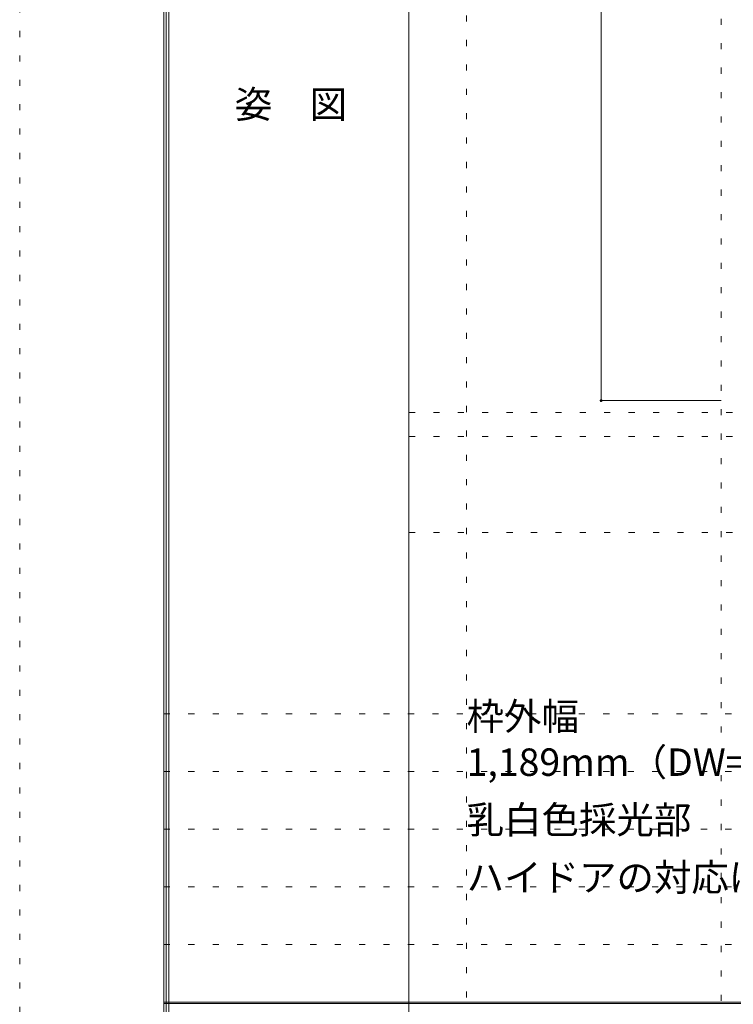
# Model space of a CAD drawing. Units: millimetres. Extents: x -6300 to 6000, y -4455 to 4425.
# Drawn here: x -6300 to -4815, y 186 to 2236 of the extents above; entities that cross this region are included whole.
import ezdxf

# ---------------------------------------------------------------- set-up
doc = ezdxf.new("R2010")
doc.units = ezdxf.units.MM
doc.header["$LTSCALE"] = 30
doc.linetypes.add('JWW_HOJO', pattern=[1.693333, -1.27, 0.423333])
for name, color, linetype in [('0-0_補助線', 7, 'Continuous'), ('0-A_文字', 7, 'Continuous'), ('0-B_寸法', 7, 'Continuous'), ('F-0_補助線', 7, 'Continuous'), ('F-1_枠', 7, 'Continuous'), ('F-A_文字', 7, 'Continuous')]:
    doc.layers.add(name, color=color, linetype=linetype)

msp = doc.modelspace()

# ---------------------------------------------------------------- linework, layer by layer
at = {"layer": '0-0_補助線', "color": 120, "linetype": 'JWW_HOJO', "lineweight": 5}
for p, q in [((-5370, 4175), (-5370, -3790)), ((-4840, 3965), (-4840, -3790)), ((-5490, 1368), (5690, 1368)), ((-6000, 790.5), (5700, 790.5)), ((-6000, 670.5), (5700, 670.5)), ((-6000, 550.5), (5700, 550.5)), ((-6000, 430.5), (5700, 430.5)), ((-6000, 310.5), (5700, 310.5))]:
    msp.add_line(p, q, dxfattribs=at)
at = {"layer": '0-0_補助線', "color": 7, "linetype": 'JWW_HOJO', "lineweight": 9}
for p, q in [((-5490, 1418), (5690, 1418)), ((-5490, 1168), (5690, 1168))]:
    msp.add_line(p, q, dxfattribs=at)
at = {"layer": '0-B_寸法', "color": 120, "linetype": 'Continuous', "lineweight": 5}
for p, q in [((-5090, 3438), (-5090, 1443)), ((-5090, 1443), (-4840, 1443))]:
    msp.add_line(p, q, dxfattribs=at)
at = {"layer": '0-B_寸法', "color": 7, "linetype": 'Continuous', "lineweight": 9, "const_width": 3}
msp.add_lwpolyline([(-5088.5, 1443, 0.414214), (-5090, 1444.5, 0.414214), (-5091.5, 1443, 0.414214), (-5090, 1441.5, 0.414214)], format="xyb", close=True, dxfattribs=at)
at = {"layer": 'F-0_補助線', "color": 120, "linetype": 'JWW_HOJO', "lineweight": 5}
msp.add_line((-6300, -4455), (-6300, 4425), dxfattribs=at)
at = {"layer": 'F-1_枠', "color": 200, "linetype": 'Continuous', "lineweight": 20}
for p, q in [((-6000, 4175), (-6000, -4205)), ((-5995, 4175), (-5995, -4205)), ((-5990, 4175), (-5990, -4205)), ((-5490, 4175), (-5490, -3790)), ((-6000, 190.5), (5700, 190.5)), ((-6000, 187.5), (5700, 187.5))]:
    msp.add_line(p, q, dxfattribs=at)

# ---------------------------------------------------------------- texts
at = {"layer": '0-A_文字', "color": 7, "linetype": 'Continuous', "lineweight": 9, "char_height": 57.15, "attachment_point": 7}
for s, insert, width in [('{\\fＭＳ ゴシック|b0|i0|c128|p49;枠外幅 1,189mm（DW=1,137mm）}', (-5370, 661.6), 1050), ('{\\fＭＳ ゴシック|b0|i0|c128|p49;乳白色採光部}', (-5370, 541.6), 450), ('{\\fＭＳ ゴシック|b0|i0|c128|p49;ハイドアの対応はありません。}', (-5370, 421.6), 1050)]:
    msp.add_mtext(s, dxfattribs=dict(at, insert=insert, width=width))
at = {"layer": 'F-A_文字', "color": 7, "linetype": 'Continuous', "lineweight": 9, "insert": (-5852.5, 2031.3), "char_height": 57.15, "width": 225, "attachment_point": 7}
msp.add_mtext('{\\fＭＳ ゴシック|b0|i0|c128|p49;姿\u3000図}', dxfattribs=at)

doc.saveas('drawing.dxf')
